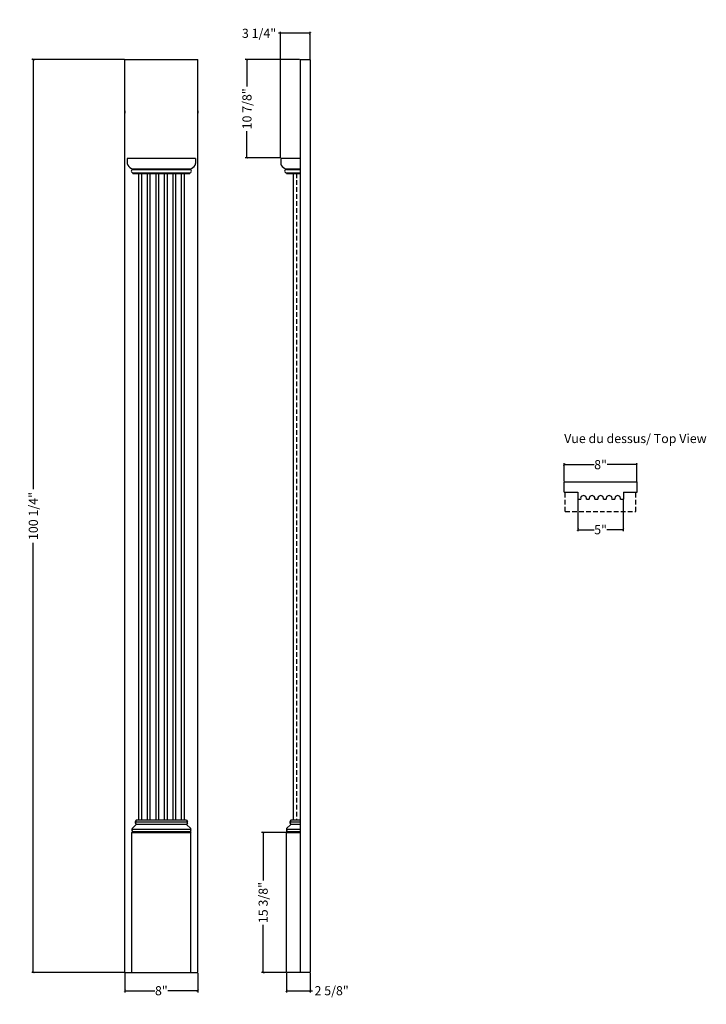
# Model space of a CAD drawing. Extents: x -3 to 72, y -1 to 108.
import ezdxf

# ---------------------------------------------------------------- set-up
doc = ezdxf.new("R2010")
doc.units = 0
doc.header["$LTSCALE"] = 0.04
doc.header["$PDMODE"] = 3
doc.header["$PDSIZE"] = 0.25
doc.linetypes.add('DASHED', pattern=[19.05, 12.7, -6.35])
doc.layers.get('0').update_dxf_attribs({"linetype": 'CONTINUOUS'})
doc.layers.get('Defpoints').update_dxf_attribs({"linetype": 'CONTINUOUS'})
doc.styles.get("Standard").update_dxf_attribs({"font": 'stylu.ttf', "height": 1})
doc.dimstyles.get("Standard").update_dxf_attribs({"dimtxt": 1, "dimasz": 0.25, "dimexe": 0.18, "dimexo": 0.0625, "dimgap": 0.09, "dimtad": 0, "dimdec": 4, "dimzin": 0, "dimdsep": 46, "dimlunit": 5, "dimtxsty": 'Standard', "dimblk": 'ARCHTICK', "dimcen": 0.09, "dimclrd": 3, "dimclre": 3, "dimadec": 0, "dimazin": 0, "dimtfac": 1, "dimtdec": 4, "dimtofl": 0, "dimtmove": 0, "dimatfit": 3, "dimldrblk": 'ARCHTICK', "dimfxl": 1, "dimfrac": 2, "dimtolj": 1, "dimtzin": 0, "dimarcsym": 0})

# ---------------------------------------------------------------- blocks, each defined once
blk = doc.blocks.new('_ArchTick')
at = {"color": 0, "linetype": 'ByBlock', "const_width": 0.15}
blk.add_lwpolyline([(-0.5, -0.5), (0.5, 0.5)], dxfattribs=at)
blk = doc.blocks.new('*D18')
at = {"color": 3, "lineweight": -2, "transparency": 16777216}
for p, q in [((25.36, 106.11), (25.11, 106.11)), ((25.36, 92.42), (25.36, 106.29)), ((28.61, 106.11), (25.36, 106.11)), ((28.61, 103.29), (28.61, 106.29))]:
    blk.add_line(p, q, dxfattribs=at)
at = {"layer": 'Defpoints', "color": 0, "transparency": 16777216}
for p in [(25.36, 106.11), (28.61, 103.23), (25.36, 92.36)]:
    blk.add_point(p, dxfattribs=at)
at = {"color": 3, "lineweight": -2, "transparency": 16777216, "xscale": 0.25, "yscale": 0.25, "zscale": 0.25, "rotation": 180}
blk.add_blockref('_ArchTick', (25.36, 106.11), dxfattribs=at)
at = {"color": 3, "lineweight": -2, "transparency": 16777216, "xscale": 0.25, "yscale": 0.25, "zscale": 0.25}
blk.add_blockref('_ArchTick', (28.61, 106.11), dxfattribs=at)
at = {"color": 0, "transparency": 16777216, "insert": (22.99, 106.11), "char_height": 1, "attachment_point": 5}
blk.add_mtext('\\A1;3 1/4"', dxfattribs=at)
blk = doc.blocks.new('*D19')
at = {"color": 3, "lineweight": -2, "transparency": 16777216}
for p, q in [((27.43, 103.23), (21.48, 103.23)), ((21.66, 103.23), (21.66, 100.27)), ((21.66, 92.42), (21.66, 95.38)), ((25.3, 92.42), (21.48, 92.42))]:
    blk.add_line(p, q, dxfattribs=at)
at = {"layer": 'Defpoints', "color": 0, "transparency": 16777216}
for p in [(27.49, 103.23), (21.66, 92.42), (25.36, 92.42)]:
    blk.add_point(p, dxfattribs=at)
at = {"color": 3, "lineweight": -2, "transparency": 16777216, "xscale": 0.25, "yscale": 0.25, "zscale": 0.25}
for p, rotation in [((21.66, 103.23), 90), ((21.66, 92.42), 270)]:
    blk.add_blockref('_ArchTick', p, dxfattribs=dict(at, rotation=rotation))
at = {"color": 0, "transparency": 16777216, "insert": (21.66, 97.82), "char_height": 1, "attachment_point": 5, "rotation": 90}
blk.add_mtext('\\A1;10 7/8"', dxfattribs=at)
blk = doc.blocks.new('*D20')
at = {"color": 3, "lineweight": -2, "transparency": 16777216}
for p, q in [((57.99, 54.92), (57.99, 51.43)), ((62.99, 54.92), (62.99, 51.43)), ((57.99, 51.61), (59.8, 51.61)), ((62.99, 51.61), (61.18, 51.61))]:
    blk.add_line(p, q, dxfattribs=at)
at = {"layer": 'Defpoints', "color": 0, "transparency": 16777216}
for p in [(57.99, 54.98), (62.99, 54.98), (62.99, 51.61)]:
    blk.add_point(p, dxfattribs=at)
at = {"color": 3, "lineweight": -2, "transparency": 16777216, "xscale": 0.25, "yscale": 0.25, "zscale": 0.25, "rotation": 180}
blk.add_blockref('_ArchTick', (57.99, 51.61), dxfattribs=at)
at = {"color": 3, "lineweight": -2, "transparency": 16777216, "xscale": 0.25, "yscale": 0.25, "zscale": 0.25}
blk.add_blockref('_ArchTick', (62.99, 51.61), dxfattribs=at)
at = {"color": 0, "transparency": 16777216, "insert": (60.49, 51.61), "char_height": 1, "attachment_point": 5}
blk.add_mtext('\\A1;5"', dxfattribs=at)
blk = doc.blocks.new('*D21')
at = {"color": 3, "lineweight": -2, "transparency": 16777216}
for p, q in [((56.49, 56.92), (56.49, 58.93)), ((56.49, 58.75), (59.77, 58.75)), ((64.49, 58.75), (61.22, 58.75)), ((64.49, 56.92), (64.49, 58.93))]:
    blk.add_line(p, q, dxfattribs=at)
at = {"layer": 'Defpoints', "color": 0, "transparency": 16777216}
for p in [(64.49, 58.75), (56.49, 56.85), (64.49, 56.85)]:
    blk.add_point(p, dxfattribs=at)
at = {"color": 3, "lineweight": -2, "transparency": 16777216, "xscale": 0.25, "yscale": 0.25, "zscale": 0.25, "rotation": 180}
blk.add_blockref('_ArchTick', (56.49, 58.75), dxfattribs=at)
at = {"color": 3, "lineweight": -2, "transparency": 16777216, "xscale": 0.25, "yscale": 0.25, "zscale": 0.25}
blk.add_blockref('_ArchTick', (64.49, 58.75), dxfattribs=at)
at = {"color": 0, "transparency": 16777216, "insert": (60.49, 58.75), "char_height": 1, "attachment_point": 5}
blk.add_mtext('\\A1;8"', dxfattribs=at)
blk = doc.blocks.new('*D22')
at = {"color": 3, "lineweight": -2, "transparency": 16777216}
for p, q in [((25.99, 2.92), (25.99, 0.81)), ((28.61, 2.92), (28.61, 0.81)), ((25.99, 0.99), (28.61, 0.99)), ((28.61, 0.99), (28.86, 0.99))]:
    blk.add_line(p, q, dxfattribs=at)
at = {"layer": 'Defpoints', "color": 0, "transparency": 16777216}
for p in [(25.99, 2.98), (28.61, 2.98), (28.61, 0.99)]:
    blk.add_point(p, dxfattribs=at)
at = {"color": 3, "lineweight": -2, "transparency": 16777216, "xscale": 0.25, "yscale": 0.25, "zscale": 0.25, "rotation": 180}
blk.add_blockref('_ArchTick', (25.99, 0.99), dxfattribs=at)
at = {"color": 3, "lineweight": -2, "transparency": 16777216, "xscale": 0.25, "yscale": 0.25, "zscale": 0.25}
blk.add_blockref('_ArchTick', (28.61, 0.99), dxfattribs=at)
at = {"color": 0, "transparency": 16777216, "insert": (30.96, 0.99), "char_height": 1, "attachment_point": 5}
blk.add_mtext('\\A1;2 5/8"', dxfattribs=at)
blk = doc.blocks.new('*D23')
at = {"color": 3, "lineweight": -2, "transparency": 16777216}
for p, q in [((25.93, 18.36), (23.26, 18.36)), ((23.44, 18.36), (23.44, 13.11)), ((23.44, 2.98), (23.44, 8.22)), ((25.93, 2.98), (23.26, 2.98))]:
    blk.add_line(p, q, dxfattribs=at)
at = {"layer": 'Defpoints', "color": 0, "transparency": 16777216}
for p in [(25.99, 18.36), (23.44, 2.98), (25.99, 2.98)]:
    blk.add_point(p, dxfattribs=at)
at = {"color": 3, "lineweight": -2, "transparency": 16777216, "xscale": 0.25, "yscale": 0.25, "zscale": 0.25}
for p, rotation in [((23.44, 18.36), 90), ((23.44, 2.98), 270)]:
    blk.add_blockref('_ArchTick', p, dxfattribs=dict(at, rotation=rotation))
at = {"color": 0, "transparency": 16777216, "insert": (23.44, 10.67), "char_height": 1, "attachment_point": 5, "rotation": 90}
blk.add_mtext('\\A1;15 3/8"', dxfattribs=at)
blk = doc.blocks.new('*D24')
at = {"color": 3, "lineweight": -2, "transparency": 16777216}
for p, q in [((8.2, 103.23), (-1.98, 103.23)), ((-1.8, 103.23), (-1.8, 56.05)), ((-1.8, 2.98), (-1.8, 50.16)), ((8.2, 2.98), (-1.98, 2.98))]:
    blk.add_line(p, q, dxfattribs=at)
at = {"layer": 'Defpoints', "color": 0, "transparency": 16777216}
for p in [(8.26, 103.23), (-1.8, 2.98), (8.26, 2.98)]:
    blk.add_point(p, dxfattribs=at)
at = {"color": 3, "lineweight": -2, "transparency": 16777216, "xscale": 0.25, "yscale": 0.25, "zscale": 0.25}
for p, rotation in [((-1.8, 103.23), 90), ((-1.8, 2.98), 270)]:
    blk.add_blockref('_ArchTick', p, dxfattribs=dict(at, rotation=rotation))
at = {"color": 0, "transparency": 16777216, "insert": (-1.8, 53.11), "char_height": 1, "attachment_point": 5, "rotation": 90}
blk.add_mtext('\\A1;100 1/4"', dxfattribs=at)
blk = doc.blocks.new('*D25')
at = {"color": 3, "lineweight": -2, "transparency": 16777216}
for p, q in [((8.26, 2.92), (8.26, 0.81)), ((16.26, 2.92), (16.26, 0.81)), ((8.26, 0.99), (11.54, 0.99)), ((16.26, 0.99), (12.98, 0.99))]:
    blk.add_line(p, q, dxfattribs=at)
at = {"layer": 'Defpoints', "color": 0, "transparency": 16777216}
for p in [(8.26, 2.98), (16.26, 2.98), (16.26, 0.99)]:
    blk.add_point(p, dxfattribs=at)
at = {"color": 3, "lineweight": -2, "transparency": 16777216, "xscale": 0.25, "yscale": 0.25, "zscale": 0.25, "rotation": 180}
blk.add_blockref('_ArchTick', (8.26, 0.99), dxfattribs=at)
at = {"color": 3, "lineweight": -2, "transparency": 16777216, "xscale": 0.25, "yscale": 0.25, "zscale": 0.25}
blk.add_blockref('_ArchTick', (16.26, 0.99), dxfattribs=at)
at = {"color": 0, "transparency": 16777216, "insert": (12.26, 0.99), "char_height": 1, "attachment_point": 5}
blk.add_mtext('\\A1;8"', dxfattribs=at)

msp = doc.modelspace()

# ---------------------------------------------------------------- linework, layer by layer
for p, q in [((8.26129, 103.23022), (16.26129, 103.23022)), ((8.26129, 2.98022), (8.26129, 103.23022)), ((16.26129, 2.98022), (16.26129, 103.23022)), ((27.48792, 103.23022), (27.48792, 2.98022)), ((27.48792, 103.23022), (28.61292, 103.23022)), ((28.61292, 103.23022), (28.61292, 2.98022)), ((8.26129, 97.60522), (8.26129, 97.35522)), ((16.26129, 97.60522), (16.26129, 97.35522)), ((16.01129, 92.35522), (8.51129, 92.35522)), ((8.51129, 92.35522), (8.51129, 91.82027)), ((16.01129, 92.35522), (16.01129, 91.82027)), ((25.36292, 92.35522), (25.36292, 91.82027)), ((27.48792, 92.35522), (25.36292, 92.35522)), ((9.13629, 91.23017), (9.13629, 91.16767)), ((9.13629, 91.23017), (15.38629, 91.23017)), ((9.13629, 91.16767), (15.38629, 91.16767)), ((15.38629, 91.22547), (15.38629, 91.16297)), ((25.98792, 91.23017), (27.48792, 91.23017)), ((25.98792, 91.23017), (25.98792, 91.16767)), ((25.98792, 91.16767), (27.48792, 91.16767)), ((9.13629, 90.79267), (15.38629, 90.79267)), ((9.13629, 90.73022), (9.13629, 90.79267)), ((9.13629, 90.73022), (15.38629, 90.73022)), ((9.76128, 90.73018), (9.76128, 19.73022)), ((10.07378, 90.73018), (10.07378, 19.73022)), ((10.69878, 90.73018), (10.69878, 19.73022)), ((11.01128, 90.73018), (11.01128, 19.73022)), ((11.63628, 90.73018), (11.63628, 19.73022)), ((11.94878, 90.7302), (11.94878, 19.73022)), ((12.57378, 90.7302), (12.57378, 19.73022)), ((12.88628, 90.7302), (12.88628, 19.73022)), ((13.51128, 90.7302), (13.51128, 19.73022)), ((13.82378, 90.7302), (13.82378, 19.73022)), ((14.44878, 90.7302), (14.44878, 19.73022)), ((14.76129, 90.73022), (14.76129, 19.73022)), ((15.38629, 90.73022), (15.38629, 90.78797)), ((25.98792, 90.79267), (27.48792, 90.79267)), ((25.98792, 90.73022), (25.98792, 90.79267)), ((25.98792, 90.73022), (27.48792, 90.73022)), ((27.48792, 90.73022), (26.73792, 90.73022)), ((26.73792, 90.73022), (26.73792, 19.73022)), ((56.49354, 55.72764), (56.49354, 56.85264)), ((56.49354, 56.85264), (64.49354, 56.85264)), ((64.49354, 55.72764), (64.49354, 56.85264)), ((56.49354, 55.72764), (57.99353, 55.72764)), ((57.99353, 55.72764), (57.99353, 54.97764)), ((62.99354, 55.72764), (62.99354, 54.97764)), ((62.99354, 55.72764), (64.49354, 55.72764)), ((57.99353, 54.97764), (58.30603, 54.97764)), ((58.93103, 54.97764), (59.24353, 54.97764)), ((59.86853, 54.97764), (60.18103, 54.97764)), ((60.80603, 54.97764), (61.11853, 54.97764)), ((61.74353, 54.97764), (62.05603, 54.97764)), ((62.68103, 54.97764), (62.99354, 54.97764)), ((15.13629, 19.48022), (9.38629, 19.48022)), ((9.51129, 19.73022), (9.39707, 19.53612)), ((15.01129, 19.73022), (9.51129, 19.73022)), ((15.01129, 19.73022), (15.1255, 19.53612)), ((27.48792, 19.48022), (26.36292, 19.48022)), ((26.48792, 19.73022), (26.37371, 19.53612)), ((27.48792, 19.73022), (26.48792, 19.73022)), ((9.01048, 18.66653), (9.06743, 18.52893)), ((9.01129, 18.73022), (15.51129, 18.73022)), ((9.06088, 18.43282), (9.01129, 18.35522)), ((9.51129, 19.23022), (9.04336, 18.78524)), ((9.07379, 18.48022), (15.44879, 18.48022)), ((9.39707, 19.42432), (9.51129, 19.23022)), ((15.01129, 19.23022), (9.51129, 19.23022)), ((15.1255, 19.42432), (15.01129, 19.23022)), ((15.01129, 19.23022), (15.47921, 18.78524)), ((15.51209, 18.66653), (15.45514, 18.52893)), ((15.4617, 18.43282), (15.51129, 18.35522)), ((25.98712, 18.66653), (26.04407, 18.52893)), ((25.98792, 18.73022), (27.48792, 18.73022)), ((26.03751, 18.43282), (25.98792, 18.35522)), ((26.48792, 19.23022), (26.02, 18.78524)), ((26.05042, 18.48022), (27.48792, 18.48022)), ((26.37371, 19.42432), (26.48792, 19.23022)), ((27.48792, 19.23022), (26.48792, 19.23022)), ((9.01129, 2.98022), (9.01129, 18.35522)), ((9.01129, 18.35522), (15.51129, 18.35522)), ((15.51129, 2.98022), (15.51129, 18.35522)), ((25.98792, 2.98022), (25.98792, 18.35522)), ((25.98792, 18.35522), (27.48792, 18.35522)), ((25.98792, 18.35522), (27.48792, 18.35522)), ((8.26129, 2.98022), (16.26129, 2.98022)), ((28.61292, 2.98022), (25.98792, 2.98022))]:
    msp.add_line(p, q)
at = {"linetype": 'DASHED'}
for p, q in [((27.11292, 90.73022), (27.11292, 19.73022)), ((56.61854, 53.60264), (56.61854, 55.72764)), ((64.36854, 53.60264), (64.36854, 55.72764)), ((56.61854, 53.60264), (64.36854, 53.60264))]:
    msp.add_line(p, q, dxfattribs=at)
for centre, radius, start, end in [((8.88629, 91.82027), 0.375, 180, 211.5810019), ((9.29874, 92.07383), 0.85916, 211.5810019, 259.1006877), ((9.07379, 90.98017), 0.125, 145.82841, 214.17159), ((9.20104, 90.90007), 0.27532, 103.6025953, 146.9113408), ((9.20104, 91.06027), 0.27532, 213.0886592, 256.3974047), ((15.22384, 92.07383), 0.85916, 280.8993123, 328.4189981), ((15.32154, 90.89537), 0.27532, 33.0886592, 76.3974047), ((15.32154, 91.05557), 0.27532, 283.6025953, 326.9113408), ((15.44879, 90.97547), 0.125, 325.82841, 34.17159), ((15.63629, 91.82027), 0.375, 328.4189981, 0), ((25.73792, 91.82027), 0.375, 180, 211.5810019), ((26.15037, 92.07383), 0.85916, 211.5810019, 259.1006877), ((25.92542, 90.98017), 0.125, 145.82841, 214.17159), ((26.05267, 90.90007), 0.27532, 103.6025953, 146.9113408), ((26.05267, 91.06027), 0.27532, 213.0886592, 256.3974047), ((58.61853, 55.03493), 0.31771, 349.6111422, 190.3888578), ((59.55603, 55.03493), 0.31771, 349.6111422, 190.3888578), ((60.49353, 55.03493), 0.31771, 349.6111422, 190.3888578), ((61.43103, 55.03493), 0.31771, 349.6111422, 190.3888578), ((62.36853, 55.03493), 0.31771, 349.6111422, 190.3888578), ((9.50888, 19.48022), 0.125, 153.4349488, 206.5650512), ((15.0137, 19.48022), 0.125, 333.4349488, 26.5650512), ((26.48551, 19.48022), 0.125, 153.4349488, 206.5650512), ((9.13175, 18.69685), 0.125, 135, 194.0362435), ((8.94908, 18.48872), 0.125, 333.4349488, 18.7658727), ((15.5735, 18.48872), 0.125, 161.2341273, 206.5650512), ((15.39082, 18.69685), 0.125, 345.9637565, 45), ((26.10839, 18.69685), 0.125, 135, 194.0362435), ((25.92571, 18.48872), 0.125, 333.4349488, 18.7658727)]:
    msp.add_arc(centre, radius, start, end)

# ---------------------------------------------------------------- texts
at = {"insert": (56.49354, 62.12073), "char_height": 1, "width": 22.5529572, "attachment_point": 1}
msp.add_mtext('Vue du dessus/ Top View', dxfattribs=at)

# ---------------------------------------------------------------- dimensions: what is measured, and where the dimension line sits
for base, p1, p2, picture, middle in [((25.36292, 106.11397), (28.61292, 103.23022), (25.36292, 92.35522), '*D18', (22.98742, 106.11397)), ((64.49354, 58.74771), (56.49354, 56.85264), (64.49354, 56.85264), '*D21', (60.49354, 58.74771)), ((16.26129, 0.98955), (8.26129, 2.98022), (16.26129, 2.98022), '*D25', (12.26129, 0.98955)), ((28.61292, 0.98955), (25.98792, 2.98022), (28.61292, 2.98022), '*D22', (30.95768, 0.98955))]:
    dim = msp.add_linear_dim(base=base, p1=p1, p2=p2, dimstyle='Standard', override={"dimpost": '"'})
    dim.commit()
    dim.dimension.update_dxf_attribs({"geometry": picture, "text_midpoint": middle})
for base, p1, p2, picture, middle in [((-1.80456, 2.98022), (8.26129, 103.23022), (8.26129, 2.98022), '*D24', (-1.80456, 53.10522)), ((23.43514, 2.98022), (25.98792, 18.35522), (25.98792, 2.98022), '*D23', (23.43514, 10.66772))]:
    dim = msp.add_linear_dim(base=base, p1=p1, p2=p2, angle=90, dimstyle='Standard', override={"dimpost": '"'})
    dim.commit()
    dim.dimension.update_dxf_attribs({"geometry": picture, "text_midpoint": middle})
dim = msp.add_linear_dim(base=(21.65913, 92.41772), p1=(27.48792, 103.23022), p2=(25.36292, 92.41772), angle=90, text='10 7/8"', dimstyle='Standard', override={"dimpost": '"'})
dim.commit()
dim.dimension.update_dxf_attribs({"geometry": '*D19', "text_midpoint": (21.65913, 97.82397)})
dim = msp.add_linear_dim(base=(62.99354, 51.60573), p1=(57.99353, 54.97764), p2=(62.99354, 54.97764), dimstyle='Standard', override={"dimpost": '"'})
dim.commit()
dim.dimension.update_dxf_attribs({"geometry": '*D20', "text_midpoint": (60.49353, 51.60573), "dimtype": 160})

doc.saveas('drawing.dxf')
